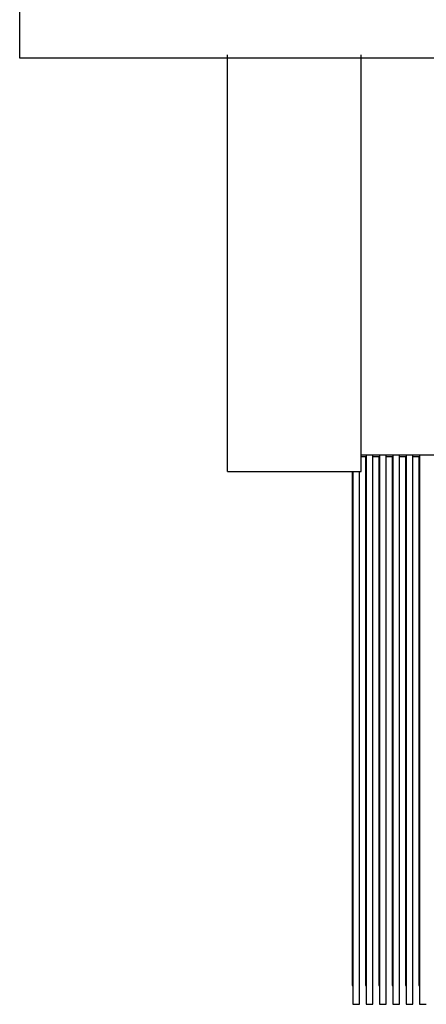
# Model space of a CAD drawing. Units: millimetres. Extents: x 42 to 294, y -22 to 209.
# Drawn here: x 169 to 171, y 183 to 188 of the extents above; entities that cross this region are included whole.
import ezdxf

# ---------------------------------------------------------------- set-up
doc = ezdxf.new("R2010")
doc.units = ezdxf.units.MM

msp = doc.modelspace()

# ---------------------------------------------------------------- linework, layer by layer
at = {"color": 7, "linetype": 'Continuous', "lineweight": 25}
for p, q in [((168.86093, 187.59625), (168.86093, 188.26291)), ((169.89967, 185.5296), (169.89967, 187.61294)), ((170.56634, 185.5296), (170.56634, 187.61294)), ((176.52759, 187.59625), (168.86093, 187.59625)), ((170.56634, 185.61293), (170.98884, 185.61293)), ((170.56634, 185.6051), (170.59218, 185.6051)), ((170.58885, 185.6051), (170.58885, 182.96096)), ((170.59218, 185.61293), (170.59218, 182.86667)), ((170.62551, 182.86667), (170.62551, 185.61293)), ((170.62551, 185.6051), (170.65885, 185.6051)), ((170.65551, 185.6051), (170.65551, 182.96096)), ((170.65885, 185.61293), (170.65885, 182.86667)), ((170.69218, 182.86667), (170.69218, 185.61293)), ((170.69218, 185.6051), (170.72551, 185.6051)), ((170.72218, 185.6051), (170.72218, 182.96096)), ((170.72551, 185.61293), (170.72551, 182.86667)), ((170.75884, 182.86667), (170.75884, 185.61293)), ((170.75884, 185.6051), (170.79218, 185.6051)), ((170.78884, 185.6051), (170.78884, 182.96096)), ((170.79218, 185.61293), (170.79218, 182.86667)), ((170.82551, 182.86667), (170.82551, 185.61293)), ((170.82551, 185.6051), (170.85885, 185.6051)), ((170.85551, 185.6051), (170.85551, 182.96096)), ((170.85885, 185.61293), (170.85885, 182.86667)), ((169.89967, 185.5296), (170.56634, 185.5296)), ((170.52218, 185.5296), (170.52218, 182.96096)), ((170.52551, 185.5296), (170.52551, 182.86667)), ((170.55885, 182.86667), (170.55885, 185.5296))]:
    msp.add_line(p, q, dxfattribs=at)
at = {"color": 7, "linetype": 'Continuous', "lineweight": 25, "flags": 128}
for points in [[(170.52218, 182.96096), (170.52344, 182.9606), (170.52551, 182.9604)], [(170.58885, 182.96096), (170.59011, 182.9606), (170.59218, 182.9604)], [(170.65551, 182.96096), (170.65678, 182.9606), (170.65885, 182.9604)], [(170.72218, 182.96096), (170.72345, 182.9606), (170.72551, 182.9604)], [(170.78884, 182.96096), (170.79012, 182.9606), (170.79218, 182.9604)], [(170.85551, 182.96096), (170.85678, 182.9606), (170.85885, 182.9604)]]:
    msp.add_lwpolyline(points, dxfattribs=at)
at = {"color": 7, "linetype": 'Continuous', "lineweight": 25}
for centre, radius, start, end in [((170.54218, 183.18194), 0.31571, 266.97387, 273.02613), ((170.60885, 183.18219), 0.31597, 266.97628, 273.02372), ((170.67551, 183.18209), 0.31587, 266.97534, 273.02466), ((170.74218, 183.18194), 0.31571, 266.97387, 273.02613), ((170.80884, 183.18194), 0.31571, 266.97387, 273.02613), ((170.87551, 183.18215), 0.31593, 266.97592, 273.02408)]:
    msp.add_arc(centre, radius, start, end, dxfattribs=at)

doc.saveas('drawing.dxf')
